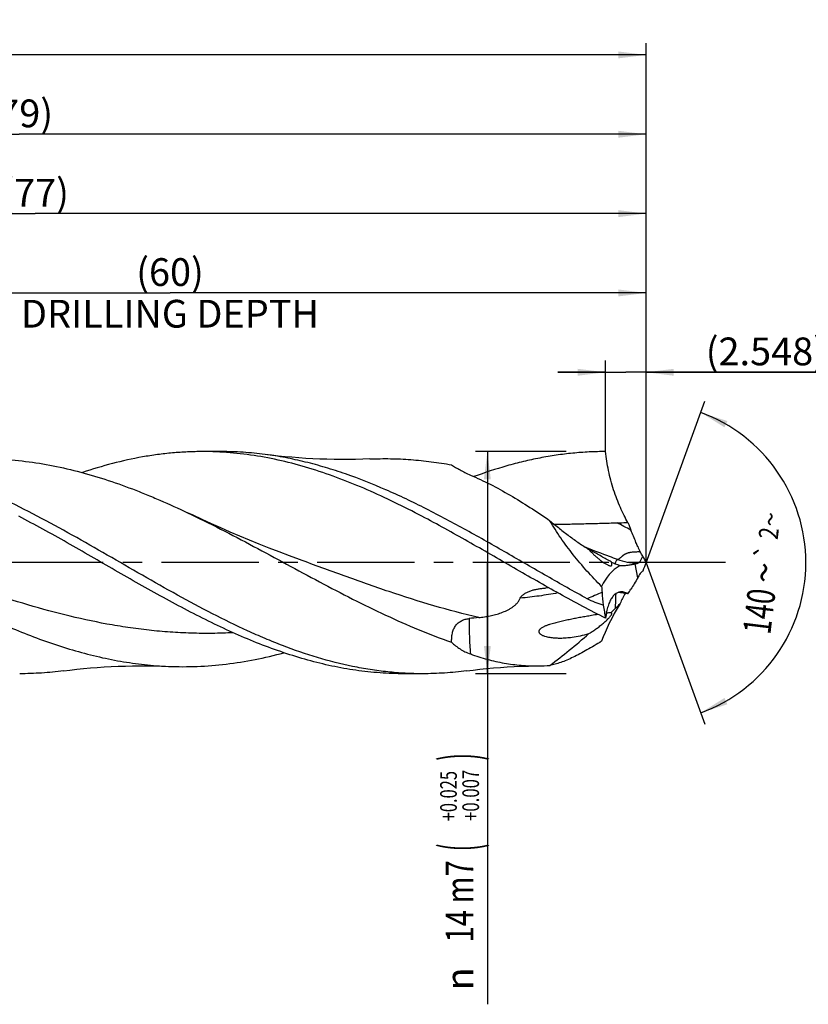
# Model space of a CAD drawing. Units: millimetres. Extents: x 0 to 594, y 0 to 420.
# Drawn here: x 376 to 475, y 143 to 267 of the extents above; entities that cross this region are included whole.
import ezdxf
from ezdxf.enums import TextEntityAlignment as Align

# ---------------------------------------------------------------- set-up
doc = ezdxf.new("R2010")
doc.units = ezdxf.units.MM
doc.header["$LTSCALE"] = 32.67
doc.linetypes.add('CENTER', pattern=[0.6, 0.375, -0.075, 0.075, -0.075])
doc.layers.get('0').update_dxf_attribs({"linetype": 'CONTINUOUS'})
for name, color, linetype in [('607925289-000_AXIS', 7, 'CONTINUOUS'), ('607925289-000_CL', 7, 'CONTINUOUS'), ('607925289-000_DIM', 7, 'CONTINUOUS')]:
    doc.layers.add(name, color=color, linetype=linetype)
doc.styles.get("Standard").update_dxf_attribs({"font": 'TXT.SHX', "width": 0.7})
doc.styles.add('TEXTSTYLE_2', font='gdt', dxfattribs={"width": 0.7})
doc.styles.add('TEXTSTYLE_3', font='TXT.SHX', dxfattribs={"width": 0.6})
doc.dimstyles.new('DIMSTYLE_1', dxfattribs={"dimtxt": 3.5, "dimasz": 3.5, "dimexe": 1.5, "dimexo": 0, "dimgap": 0.875, "dimtad": 1, "dimdec": 3, "dimlfac": 0.5, "dimdsep": 46, "dimtxsty": 'STANDARD', "dimblk": '_FILLED', "dimblk1": '_FILLED', "dimblk2": '_FILLED', "dimcen": 0.09, "dimclrt": 2, "dimadec": 3, "dimazin": 2, "dimtol": 1, "dimtp": 1.5, "dimtm": 1.5, "dimtfac": 1, "dimtdec": 3, "dimtofl": 0, "dimtmove": 0, "dimatfit": 3, "dimldrblk": '_FILLED', "dimfxl": 1, "dimtolj": 1, "dimarcsym": 0})
doc.dimstyles.new('DIMSTYLE_2', dxfattribs={"dimtxt": 3.5, "dimasz": 3.5, "dimexe": 1.5, "dimexo": 0, "dimgap": 0.875, "dimtad": 1, "dimdec": 3, "dimlfac": 0.5, "dimdsep": 46, "dimtxsty": 'STANDARD', "dimblk": '_FILLED', "dimblk1": '_FILLED', "dimblk2": '_FILLED', "dimcen": 0.09, "dimclrt": 2, "dimadec": 3, "dimazin": 2, "dimtp": 0.15, "dimtm": 0.15, "dimtfac": 1, "dimtdec": 3, "dimtofl": 0, "dimtmove": 0, "dimatfit": 3, "dimldrblk": '_FILLED', "dimfxl": 1, "dimtolj": 1, "dimarcsym": 0})
doc.dimstyles.new('DIMSTYLE_3', dxfattribs={"dimtxt": 3.5, "dimasz": 3.5, "dimexe": 1.5, "dimexo": 0, "dimgap": 0.875, "dimtad": 1, "dimdec": 3, "dimlfac": 0.5, "dimdsep": 46, "dimtxsty": 'STANDARD', "dimblk": '_FILLED', "dimblk1": '_FILLED', "dimblk2": '_FILLED', "dimcen": 0.09, "dimclrt": 2, "dimadec": 3, "dimazin": 2, "dimtol": 1, "dimtp": 0.025, "dimtm": -0.007, "dimtfac": 0.6, "dimtdec": 3, "dimtofl": 0, "dimtmove": 0, "dimatfit": 3, "dimldrblk": '_FILLED', "dimfxl": 1, "dimtolj": 1, "dimarcsym": 0})
doc.dimstyles.new('DIMSTYLE_8', dxfattribs={"dimtxt": 3.5, "dimasz": 3.5, "dimexe": 1.5, "dimexo": 0, "dimgap": 3.5, "dimtad": 1, "dimdec": 3, "dimlfac": 0.5, "dimdsep": 46, "dimtxsty": 'STANDARD', "dimblk": '_FILLED', "dimblk1": '_FILLED', "dimblk2": '_FILLED', "dimcen": 0.09, "dimclrt": 2, "dimaunit": 1, "dimadec": 3, "dimazin": 2, "dimtol": 1, "dimtp": 2, "dimtm": 2, "dimtfac": 1, "dimtdec": 3, "dimtofl": 0, "dimtmove": 0, "dimatfit": 3, "dimldrblk": '_FILLED', "dimfxl": 1, "dimtolj": 1, "dimarcsym": 0})
doc.dimstyles.new('DIMSTYLE_9', dxfattribs={"dimtxt": 3.5, "dimasz": 3.5, "dimexe": 1.5, "dimexo": 0, "dimgap": 0.875, "dimtad": 1, "dimdec": 3, "dimlfac": 0.5, "dimdsep": 46, "dimtxsty": 'STANDARD', "dimblk": '_FILLED', "dimblk1": '_FILLED', "dimblk2": '_FILLED', "dimcen": 0.09, "dimclrt": 2, "dimadec": 3, "dimazin": 2, "dimtp": 0.05, "dimtm": 0.05, "dimtfac": 1, "dimtdec": 3, "dimtofl": 0, "dimtmove": 0, "dimatfit": 3, "dimldrblk": '_FILLED', "dimfxl": 1, "dimtolj": 1, "dimarcsym": 0})

# ---------------------------------------------------------------- blocks, each defined once
blk = doc.blocks.new('_FILLED')
at = {"color": 0, "linetype": 'BYBLOCK'}
blk.add_solid([(0, 0), (-1, 0.125), (-1, -0.125)], dxfattribs=at)
blk = doc.blocks.new('*D0')
at = {"layer": '607925289-000_DIM', "color": 3, "linetype": 'CONTINUOUS'}
for p, q in [((206.47, 198.81), (206.47, 264.31)), ((454.47, 198.81), (454.47, 264.31)), ((206.47, 262.81), (330.47, 262.81)), ((454.47, 262.81), (330.47, 262.81))]:
    blk.add_line(p, q, dxfattribs=at)
at = {"layer": '607925289-000_DIM', "color": 3, "linetype": 'CONTINUOUS', "xscale": 3.5, "yscale": 3.5, "zscale": 3.5, "rotation": 180}
blk.add_blockref('_FILLED', (206.47, 262.81), dxfattribs=at)
at = {"layer": '607925289-000_DIM', "color": 3, "linetype": 'CONTINUOUS', "xscale": 3.5, "yscale": 3.5, "zscale": 3.5}
blk.add_blockref('_FILLED', (454.47, 262.81), dxfattribs=at)
at = {"layer": '607925289-000_DIM', "color": 2, "linetype": 'CONTINUOUS'}
for s, height, width, p in [('124', 3.5, 0.714286, (326.77, 263.69)), ('1.5', 2.45, 0.619048, (335.65, 264.21)), ('MIN. TOOL LENGTH ', 3.5, 0.756303, (324.72, 257.56)), ('114.0', 3.5, 0.657143, (352.97, 257.56))]:
    blk.add_text(s, height=height, dxfattribs=dict(at, width=width)).set_placement(p, align=Align.CENTER)
at = {"layer": '607925289-000_DIM', "color": 2, "linetype": 'CONTINUOUS', "style": 'TEXTSTYLE_2'}
blk.add_text('`', height=2.45, dxfattribs=at).set_placement((331.95, 264.21), align=Align.CENTER)
blk = doc.blocks.new('*D1')
at = {"layer": '607925289-000_DIM', "color": 3, "linetype": 'CONTINUOUS'}
for p, q in [((296.47, 198.81), (296.47, 254.31)), ((454.47, 198.81), (454.47, 254.31)), ((296.47, 252.81), (375.47, 252.81)), ((454.47, 252.81), (375.47, 252.81))]:
    blk.add_line(p, q, dxfattribs=at)
at = {"layer": '607925289-000_DIM', "color": 3, "linetype": 'CONTINUOUS', "xscale": 3.5, "yscale": 3.5, "zscale": 3.5, "rotation": 180}
blk.add_blockref('_FILLED', (296.47, 252.81), dxfattribs=at)
at = {"layer": '607925289-000_DIM', "color": 3, "linetype": 'CONTINUOUS', "xscale": 3.5, "yscale": 3.5, "zscale": 3.5}
blk.add_blockref('_FILLED', (454.47, 252.81), dxfattribs=at)
at = {"layer": '607925289-000_DIM', "color": 2, "linetype": 'CONTINUOUS', "insert": (375.47, 257.19), "char_height": 3.5, "width": 12.75, "attachment_point": 2, "line_spacing_factor": 0.9}
blk.add_mtext('(79)', dxfattribs=at)
blk = doc.blocks.new('*D2')
at = {"layer": '607925289-000_DIM', "color": 3, "linetype": 'CONTINUOUS'}
for p, q in [((444.4, 212.81), (432.97, 212.81)), ((434.47, 212.81), (434.47, 198.81)), ((434.47, 184.81), (434.47, 198.81)), ((434.47, 198.81), (434.47, 143.15)), ((444.4, 184.81), (432.97, 184.81))]:
    blk.add_line(p, q, dxfattribs=at)
at = {"layer": '607925289-000_DIM', "color": 3, "linetype": 'CONTINUOUS', "xscale": 3.5, "yscale": 3.5, "zscale": 3.5}
for p, rotation in [((434.47, 212.81), 90), ((434.47, 184.81), 270)]:
    blk.add_blockref('_FILLED', p, dxfattribs=dict(at, rotation=rotation))
at = {"layer": '607925289-000_DIM', "color": 2, "linetype": 'CONTINUOUS'}
for s, height, width, p in [(')', 4.9, 0.428571, (433.42, 174.81)), ('(', 4.9, 0.428571, (433.42, 163.41)), ('14 m7', 3.5, 0.771429, (432.72, 161.31))]:
    blk.add_text(s, height=height, rotation=90, dxfattribs=dict(at, width=width)).set_placement(p, align=Align.RIGHT)
at = {"layer": '607925289-000_DIM', "color": 2, "linetype": 'CONTINUOUS', "style": 'TEXTSTYLE_3'}
for s, width, p in [('+0.007', 0.738095, (433.42, 172.71)), ('+0.025', 0.72619, (430.62, 172.56))]:
    blk.add_text(s, height=2.1, rotation=90, dxfattribs=dict(at, width=width)).set_placement(p, align=Align.RIGHT)
at = {"layer": '607925289-000_DIM', "color": 2, "linetype": 'CONTINUOUS', "style": 'TEXTSTYLE_2'}
blk.add_text('n', height=3.5, rotation=90, dxfattribs=at).set_placement((432.72, 147.81), align=Align.RIGHT)
blk = doc.blocks.new('*D7')
at = {"layer": '607925289-000_DIM', "color": 3, "linetype": 'CONTINUOUS'}
for q in [(461.87, 219.15), (461.87, 178.47)]:
    blk.add_line((454.47, 198.81), q, dxfattribs=at)
for start, end in [(0, 70), (-70, 0)]:
    blk.add_arc((454.47, 198.81), 20.14, start, end, dxfattribs=at)
for points in [[(464.72, 216.66), (461.36, 217.74), (464.35, 215.87)], [(464.35, 181.76), (461.36, 179.88), (464.72, 180.96)]]:
    blk.add_solid(points, dxfattribs=at)
at = {"layer": '607925289-000_DIM', "color": 2, "linetype": 'CONTINUOUS', "style": 'TEXTSTYLE_2'}
for s, height, p in [('~', 2.45, (471.35, 204.14)), ('`', 2.45, (470.85, 200)), ('~', 3.5, (471.06, 197.36))]:
    blk.add_text(s, height=height, rotation=83.1258, dxfattribs=at).set_placement(p, align=Align.CENTER)
at = {"layer": '607925289-000_DIM', "color": 2, "linetype": 'CONTINUOUS'}
for s, height, width, p in [('2', 2.45, 0.785714, (471.14, 202.37)), ('140', 3.5, 0.714286, (470.47, 192.48))]:
    blk.add_text(s, height=height, rotation=83.1258, dxfattribs=dict(at, width=width)).set_placement(p, align=Align.CENTER)
blk = doc.blocks.new('*D8')
at = {"layer": '607925289-000_DIM', "color": 3, "linetype": 'CONTINUOUS'}
for p, q in [((334.47, 198.81), (334.47, 234.31)), ((454.47, 198.81), (454.47, 234.31)), ((334.47, 232.81), (394.47, 232.81)), ((454.47, 232.81), (394.47, 232.81))]:
    blk.add_line(p, q, dxfattribs=at)
at = {"layer": '607925289-000_DIM', "color": 3, "linetype": 'CONTINUOUS', "xscale": 3.5, "yscale": 3.5, "zscale": 3.5, "rotation": 180}
blk.add_blockref('_FILLED', (334.47, 232.81), dxfattribs=at)
at = {"layer": '607925289-000_DIM', "color": 3, "linetype": 'CONTINUOUS', "xscale": 3.5, "yscale": 3.5, "zscale": 3.5}
blk.add_blockref('_FILLED', (454.47, 232.81), dxfattribs=at)
at = {"layer": '607925289-000_DIM', "color": 2, "linetype": 'CONTINUOUS', "insert": (394.47, 237.19), "char_height": 3.5, "width": 56, "attachment_point": 2, "line_spacing_factor": 0.9}
blk.add_mtext('(60)\\PDRILLING DEPTH', dxfattribs=at)
blk = doc.blocks.new('*D9')
at = {"layer": '607925289-000_DIM', "color": 3, "linetype": 'CONTINUOUS'}
for p, q in [((449.37, 212.81), (449.37, 224.31)), ((454.47, 212.81), (454.47, 224.31)), ((449.37, 222.81), (443.37, 222.81)), ((443.37, 222.81), (451.92, 222.81)), ((477.74, 222.81), (451.92, 222.81)), ((454.47, 222.81), (477.74, 222.81))]:
    blk.add_line(p, q, dxfattribs=at)
at = {"layer": '607925289-000_DIM', "color": 3, "linetype": 'CONTINUOUS', "xscale": 3.5, "yscale": 3.5, "zscale": 3.5}
blk.add_blockref('_FILLED', (449.37, 222.81), dxfattribs=at)
at = {"layer": '607925289-000_DIM', "color": 3, "linetype": 'CONTINUOUS', "xscale": 3.5, "yscale": 3.5, "zscale": 3.5, "rotation": 180}
blk.add_blockref('_FILLED', (454.47, 222.81), dxfattribs=at)
at = {"layer": '607925289-000_DIM', "color": 2, "linetype": 'CONTINUOUS', "insert": (461.99, 227.19), "char_height": 3.5, "width": 23.625, "attachment_point": 1, "line_spacing_factor": 0.9}
blk.add_mtext('(2.548)', dxfattribs=at)
blk = doc.blocks.new('*D10')
at = {"layer": '607925289-000_DIM', "color": 3, "linetype": 'CONTINUOUS'}
for p, q in [((300.47, 198.81), (300.47, 244.31)), ((454.47, 198.81), (454.47, 244.31)), ((300.47, 242.81), (377.47, 242.81)), ((454.47, 242.81), (377.47, 242.81))]:
    blk.add_line(p, q, dxfattribs=at)
at = {"layer": '607925289-000_DIM', "color": 3, "linetype": 'CONTINUOUS', "xscale": 3.5, "yscale": 3.5, "zscale": 3.5, "rotation": 180}
blk.add_blockref('_FILLED', (300.47, 242.81), dxfattribs=at)
at = {"layer": '607925289-000_DIM', "color": 3, "linetype": 'CONTINUOUS', "xscale": 3.5, "yscale": 3.5, "zscale": 3.5}
blk.add_blockref('_FILLED', (454.47, 242.81), dxfattribs=at)
at = {"layer": '607925289-000_DIM', "color": 2, "linetype": 'CONTINUOUS', "insert": (377.47, 247.19), "char_height": 3.5, "width": 12.75, "attachment_point": 2, "line_spacing_factor": 0.9}
blk.add_mtext('(77)', dxfattribs=at)

msp = doc.modelspace()

# ---------------------------------------------------------------- linework, layer by layer
at = {"layer": '607925289-000_AXIS', "color": 1, "linetype": 'CENTER'}
msp.add_line((464.4702, 198.8135), (203.4702, 198.8135), dxfattribs=at)
at = {"layer": '607925289-000_CL', "color": 7, "linetype": 'CONTINUOUS'}
for p, q in [((400.9234, 212.8135), (398.5746, 212.8135)), ((447.2576, 200.4772), (447.1759, 200.5215)), ((447.5733, 200.3055), (447.2576, 200.4772)), ((453.1062, 198.6609), (453.3362, 198.7126)), ((449.5251, 192.4455), (449.4659, 192.4376)), ((426.3233, 184.8135), (423.9746, 184.8135))]:
    msp.add_line(p, q, dxfattribs=at)
at = {"layer": '607925289-000_CL', "color": 9, "linetype": 'CONTINUOUS'}
for p, q in [((446.9088, 200.7088), (446.849, 200.7322)), ((453.415, 196.899), (453.1062, 198.6609))]:
    msp.add_line(p, q, dxfattribs=at)
at = {"layer": '607925289-000_CL', "color": 7, "linetype": 'CONTINUOUS'}
for points in [[(419.6754, 211.8861), (418.7855, 211.8543), (417.8669, 211.8318), (416.9531, 211.8197), (416.0441, 211.8181), (415.1402, 211.8267), (414.2418, 211.8456), (413.3489, 211.8745), (412.4618, 211.9135), (411.5803, 211.9623), (410.7045, 212.0209), (409.8347, 212.0891), (408.9708, 212.1669), (408.1131, 212.254), (407.2617, 212.3504), (406.4468, 212.452)], [(410.7879, 199.2037), (409.524, 199.6733), (408.2414, 200.1608), (406.9742, 200.6538), (405.7227, 201.1519), (404.4866, 201.655), (403.2649, 202.1634), (402.0577, 202.677), (400.865, 203.1955), (399.6863, 203.7191), (398.5213, 204.2477), (397.3703, 204.781), (396.6793, 205.1066)], [(381.0476, 185.175), (381.8624, 185.2766), (382.7138, 185.373), (383.5714, 185.4601), (384.4352, 185.5378), (385.305, 185.606), (386.1807, 185.6646), (387.0622, 185.7134), (387.9493, 185.7523), (388.842, 185.7813), (389.7404, 185.8001), (390.6443, 185.8088), (391.5532, 185.8071), (392.467, 185.7951), (393.3856, 185.7725), (394.2754, 185.7408)], [(431.8468, 185.1749), (432.6649, 185.2769), (433.5185, 185.3735), (434.3772, 185.4607), (435.2409, 185.5383), (436.1094, 185.6064), (436.9835, 185.6648), (437.8629, 185.7135), (438.7476, 185.7523), (439.6383, 185.7812), (440.535, 185.8001), (440.8917, 185.8047)]]:
    msp.add_lwpolyline(points, dxfattribs=at)
at = {"layer": '607925289-000_CL', "color": 9, "linetype": 'CONTINUOUS'}
for centre, radius, start, end in [((378.9898, 65.3066), 156.0398, 61.868324, 62.595869), ((525.9, 15.111), 195.7258, 113.159533, 113.752724), ((475.9372, 193.1677), 25.3427, 176.089099, 180.321267)]:
    msp.add_arc(centre, radius, start, end, dxfattribs=at)
at = {"layer": '607925289-000_CL', "color": 7, "linetype": 'CONTINUOUS'}
for centre, radius, start, end in [((519.5813, 229.6336), 72.1493, 200.920692, 201.737377), ((464.87, 205.7448), 12.4557, 203.123664, 206.57168), ((457.609, 215.063), 17.8266, 245.037207, 246.830096), ((452.1536, 202.3163), 3.9615, 246.831142, 256.025848), ((465.4353, 204.9535), 12.5672, 205.071905, 209.247273), ((479.6763, 188.236), 27.3356, 157.235204, 159.617894), ((466.921, 189.3322), 15.4812, 148.437078, 150.739742), ((442.8442, 181.8119), 13.8411, 92.570408, 94.392714), ((509.0981, 200.3753), 60.4096, 184.339439, 185.044167), ((803.8034, 226.3732), 356.2594, 185.041863, 185.301072), ((431.7689, 31.7144), 164.4596, 82.867693, 83.301954), ((479.5492, 180.0835), 31.4413, 151.793249, 154.389135), ((416.99, 218.1395), 42.1774, 326.567121, 327.500952), ((492.357, 200.6799), 43.8874, 189.47048, 191.655488), ((408.3351, 234.5353), 59.2364, 314.814443, 315.513132), ((437.4474, 147.9279), 44.1568, 95.281987, 96.85152), ((460.1924, 117.8543), 75.3544, 98.972892, 99.640334), ((440.6369, 209.2057), 23.4023, 270.623726, 274.196455)]:
    msp.add_arc(centre, radius, start, end, dxfattribs=at)
for centre, major_axis, ratio, start_param, end_param in [((487.2612, 160.896), (37.1806, -36.6863), 0.3368469, 3.06094579, 3.26247273), ((487.2612, 216.0063), (38.4203, 33.1169), 0.2319115, 2.54276474, 2.74429168)]:
    msp.add_ellipse(centre, major_axis=major_axis, ratio=ratio, start_param=start_param, end_param=end_param, dxfattribs=at)
for points, knots in [([(426.3233, 184.8135), (425.5869, 184.8135), (424.1116, 184.8523), (421.9002, 185.0265), (419.689, 185.3152), (416.7267, 185.8521), (413.017, 186.8014), (409.3569, 188.0681), (406.4318, 189.2501), (403.4706, 190.553), (399.7769, 192.3587), (395.3744, 194.7229), (390.9745, 197.2202), (386.5754, 199.7691), (382.1758, 202.287), (377.7741, 204.6921), (373.3685, 206.906), (368.9574, 208.856), (364.5388, 210.4772), (360.1124, 211.7144), (357.132, 212.2585), (355.6483, 212.4518)], [0, 0, 0, 0, 0.02882532, 0.05772947, 0.08678813, 0.11607068, 0.17552357, 0.23645061, 0.26752126, 0.29899293, 0.36305745, 0.42838373, 0.49455818, 0.56107265, 0.6273826, 0.69296516, 0.75737775, 0.8203118, 0.88163792, 0.94143613, 1, 1, 1, 1]), ([(398.5746, 212.8135), (397.9429, 212.8135), (396.6782, 212.7849), (394.782, 212.6567), (392.8858, 212.444), (390.3483, 212.048), (387.1707, 211.3454), (384.6682, 210.59), (383.419, 210.1682)], [0, 0, 0, 0, 0.12263437, 0.2455162, 0.3688855, 0.49296759, 0.74401161, 1, 1, 1, 1]), ([(426.2217, 204.6618), (425.0786, 205.2613), (422.7959, 206.4197), (418.2396, 208.5294), (413.6304, 210.2976), (408.9716, 211.5901), (405.5079, 212.2911), (402.0421, 212.7178), (399.7275, 212.8135), (398.5746, 212.8135)], [0, 0, 0, 0, 0.13301284, 0.26372657, 0.51737214, 0.64051331, 0.76159847, 0.88119161, 1, 1, 1, 1]), ([(406.4467, 212.452), (405.5295, 212.5716), (403.691, 212.7525), (401.8444, 212.8135), (400.9234, 212.8135)], [0, 0, 0, 0, 0.50106119, 1, 1, 1, 1]), ([(447.0636, 194.2572), (445.36, 195.187), (441.9704, 197.1042), (436.9208, 200.0343), (431.87, 202.9123), (427.6343, 205.1774), (424.2335, 206.8454), (420.8756, 208.3763), (417.4914, 209.7209), (414.0804, 210.8257), (411.5399, 211.5168), (408.9986, 212.0689), (407.2964, 212.3413), (406.4467, 212.452)], [0, 0, 0, 0, 0.12997115, 0.26076415, 0.39096843, 0.51925747, 0.582346, 0.64459782, 0.76637541, 0.82592371, 0.88463738, 0.94261719, 1, 1, 1, 1]), ([(449.3746, 212.8134), (448.6829, 212.8134), (447.2975, 212.7792), (445.2207, 212.6254), (443.1439, 212.3707), (441.0676, 212.0164), (438.9915, 211.5657), (436.2084, 210.8363), (434.1447, 210.1606), (432.7786, 209.6622)], [0, 0, 0, 0, 0.12221778, 0.24473108, 0.36782376, 0.49176104, 0.61677545, 0.74306544, 1, 1, 1, 1]), ([(452.1884, 203.8709), (452.0182, 204.1639), (451.6824, 204.7853), (451.2143, 205.7761), (450.7731, 206.8525), (450.2339, 208.3916), (449.7085, 210.3783), (449.4548, 212.007), (449.3746, 212.8135)], [0, 0, 0, 0, 0.10771048, 0.22432612, 0.34812888, 0.47725709, 0.74243706, 1, 1, 1, 1]), ([(368.875, 211.8861), (370.0326, 211.9337), (372.3556, 211.9395), (375.8408, 211.6774), (379.3245, 211.1506), (382.8058, 210.3703), (386.2842, 209.3532), (389.1676, 208.3308), (391.4737, 207.4191), (393.7998, 206.4404), (395.5297, 205.6517), (396.6793, 205.1066)], [0, 0, 0, 0, 0.1202133, 0.24076114, 0.36232449, 0.48548616, 0.61067929, 0.738155, 0.80277864, 0.86797764, 1, 1, 1, 1]), ([(419.6754, 211.8861), (420.5323, 211.9214), (422.2494, 211.9429), (424.8264, 211.8271), (427.4029, 211.5647), (429.1129, 211.2951), (429.9667, 211.1376)], [0, 0, 0, 0, 0.24886908, 0.49796791, 0.74809635, 1, 1, 1, 1]), ([(429.9667, 211.1377), (430.1343, 211.0329), (430.4852, 210.8155), (431.0423, 210.4884), (431.6591, 210.1587), (432.0983, 209.9543), (432.3293, 209.8561)], [0, 0, 0, 0, 0.2204295, 0.46025131, 0.72012757, 1, 1, 1, 1]), ([(432.3293, 209.8561), (433.1731, 209.4975), (434.8639, 208.7006), (437.3616, 207.3275), (439.8659, 205.7842), (441.5194, 204.6756), (442.3494, 204.1025)], [0, 0, 0, 0, 0.23768069, 0.48405655, 0.73852219, 1, 1, 1, 1]), ([(345.8793, 205.1066), (347.9176, 204.1401), (351.9703, 202.0846), (357.9785, 198.8376), (362.9995, 196.1229), (367.0377, 194.0397), (370.0585, 192.5553), (373.0803, 191.1675), (376.1031, 189.8977), (379.1274, 188.7657), (382.1532, 187.7892), (385.1807, 186.9838), (388.2097, 186.362), (391.2399, 185.9342), (393.2652, 185.7823), (394.2754, 185.7408)], [0, 0, 0, 0, 0.12872414, 0.25921323, 0.38971568, 0.45441561, 0.51848332, 0.58176028, 0.64413187, 0.70553586, 0.76596824, 0.82548644, 0.88420844, 0.94230695, 1, 1, 1, 1]), ([(396.6793, 205.1066), (398.0771, 204.4438), (400.8654, 203.0586), (406.4068, 200.1403), (411.9121, 197.1209), (417.457, 194.222), (422.9387, 191.5332), (427.1337, 189.7634), (429.9667, 188.7781)], [0, 0, 0, 0, 0.12507712, 0.25167489, 0.50632876, 0.63272709, 0.7574939, 1, 1, 1, 1]), ([(423.9746, 184.8135), (422.9624, 184.8135), (420.9321, 184.8871), (417.8906, 185.216), (414.8502, 185.7583), (411.8116, 186.505), (408.7748, 187.4439), (405.7399, 188.5601), (402.7067, 189.8359), (399.6749, 191.2512), (396.6443, 192.7838), (393.6145, 194.41), (390.5854, 196.1044), (386.5453, 198.4206), (382.5175, 200.7602), (378.4701, 203.0322), (376.4389, 204.1283), (375.4216, 204.6618)], [0, 0, 0, 0, 0.05721394, 0.11472078, 0.17279115, 0.23165331, 0.29147828, 0.35237065, 0.41436489, 0.47742679, 0.54145899, 0.60630928, 0.67178107, 0.73764499, 0.86954353, 0.93507049, 1, 1, 1, 1]), ([(449.3746, 191.8135), (448.4036, 192.2988), (446.4642, 193.302), (442.5977, 195.4068), (437.7902, 198.1637), (432.0425, 201.496), (428.1702, 203.6399), (426.2217, 204.6618)], [0, 0, 0, 0, 0.12297245, 0.24732824, 0.49869423, 0.75074843, 1, 1, 1, 1]), ([(442.3494, 204.1025), (442.7521, 203.7659), (443.5591, 203.1085), (444.7842, 202.1668), (446.011, 201.2846), (446.8399, 200.7337), (447.2543, 200.4712)], [0, 0, 0, 0, 0.25783941, 0.51120975, 0.759036, 1, 1, 1, 1]), ([(448.8617, 195.8044), (448.233, 196.4411), (447.0058, 197.7452), (445.2796, 199.7871), (443.9582, 201.5598), (442.9999, 203.0069), (442.5588, 203.7369), (442.3494, 204.1025)], [0, 0, 0, 0, 0.25384122, 0.50773932, 0.75812517, 0.88050881, 1, 1, 1, 1]), ([(442.904, 203.6448), (443.2345, 203.6489), (443.8953, 203.66), (445.2155, 203.6882), (446.8632, 203.7298), (448.8375, 203.7833), (450.1524, 203.8189), (450.8092, 203.836)], [0, 0, 0, 0, 0.1253964, 0.25071645, 0.50097465, 0.7507261, 1, 1, 1, 1]), ([(450.8092, 203.836), (450.9242, 203.839), (451.3839, 203.8509), (451.8437, 203.8625), (452.1884, 203.8709)], [0, 0, 0, 0, 0.25012585, 1, 1, 1, 1]), ([(453.415, 200.8532), (453.3428, 201.0221), (453.0524, 201.706), (452.7696, 202.3932), (452.5625, 202.9129)], [0, 0, 0, 0, 0.24714312, 1, 1, 1, 1]), ([(447.2543, 200.4712), (447.3522, 200.3627), (447.5518, 200.1505), (447.861, 199.8449), (448.1772, 199.5542), (448.4984, 199.2803), (448.8223, 199.0264), (449.0954, 198.8332), (449.3138, 198.695), (449.4736, 198.6031), (449.6298, 198.5242), (449.7347, 198.4809), (449.7864, 198.4634)], [0, 0, 0, 0, 0.13468456, 0.26843979, 0.40062847, 0.53058128, 0.6574257, 0.7798679, 0.83878884, 0.8956207, 0.94970085, 1, 1, 1, 1]), ([(450.0857, 198.9017), (449.6717, 199.1417), (448.8363, 199.6135), (447.9956, 200.0755), (447.5733, 200.3055)], [0, 0, 0, 0, 0.49879774, 1, 1, 1, 1]), ([(454.0522, 199.6281), (453.992, 199.7161), (453.8784, 199.8943), (453.7767, 200.0796), (453.7299, 200.1731)], [0, 0, 0, 0, 0.50488815, 1, 1, 1, 1]), ([(449.7864, 198.4634), (449.8222, 198.4512), (449.8908, 198.4312), (449.9768, 198.4186), (450.0392, 198.4217), (450.0799, 198.4309), (450.1154, 198.4482), (450.1439, 198.4746), (450.1638, 198.5097), (450.1744, 198.5523), (450.1763, 198.6011), (450.1704, 198.6551), (450.1575, 198.7131), (450.1315, 198.797), (450.1052, 198.8596), (450.0857, 198.9017)], [0, 0, 0, 0, 0.13769742, 0.25990575, 0.31435664, 0.3643848, 0.41099317, 0.45636603, 0.50364139, 0.5558332, 0.61471185, 0.68062473, 0.75303563, 0.8310365, 1, 1, 1, 1]), ([(451.197, 198.472), (451.3452, 198.4611), (451.6502, 198.4559), (452.1181, 198.4886), (452.6067, 198.5571), (452.9374, 198.6231), (453.1062, 198.6609)], [0, 0, 0, 0, 0.23163022, 0.47458258, 0.73038059, 1, 1, 1, 1]), ([(453.3362, 198.7126), (453.4082, 198.7289), (453.5159, 198.7854), (453.6422, 198.8931), (453.7404, 199.0012), (453.8338, 199.1308), (453.9518, 199.3356), (454.0189, 199.5074), (454.0522, 199.6281)], [0, 0, 0, 0, 0.18349364, 0.2922517, 0.41301744, 0.54547756, 0.68869572, 1, 1, 1, 1]), ([(454.0522, 197.7564), (453.9892, 197.7223), (453.8662, 197.6274), (453.7725, 197.5047), (453.7299, 197.4356)], [0, 0, 0, 0, 0.46881466, 1, 1, 1, 1]), ([(453.415, 196.899), (453.2757, 196.6505), (452.9978, 196.173), (452.7061, 195.7038), (452.5625, 195.4781)], [0, 0, 0, 0, 0.51573898, 1, 1, 1, 1]), ([(438.6203, 194.3444), (438.6465, 194.413), (438.7223, 194.5416), (438.8731, 194.704), (439.0455, 194.8431), (439.2314, 194.9632), (439.4264, 195.0678), (439.6949, 195.1895), (440.0425, 195.3135), (440.4702, 195.4269), (440.9046, 195.5116), (441.3431, 195.5729), (441.6369, 195.601), (441.7841, 195.6124)], [0, 0, 0, 0, 0.06229444, 0.12473605, 0.18722059, 0.24971484, 0.31220934, 0.37470249, 0.49965712, 0.62465416, 0.74970775, 0.87482452, 1, 1, 1, 1]), ([(451.6615, 195.1025), (451.5938, 195.116), (451.4581, 195.1333), (451.2546, 195.1281), (451.0559, 195.0909), (450.8635, 195.0214), (450.6786, 194.9195), (450.5025, 194.7854), (450.336, 194.6194), (450.18, 194.4219), (450.0351, 194.1933), (449.902, 193.9343), (449.7812, 193.6459), (449.6731, 193.3291), (449.578, 192.9852), (449.4659, 192.4794), (449.4064, 192.0844), (449.3746, 191.8135)], [0, 0, 0, 0, 0.04616114, 0.09110999, 0.13569051, 0.18081617, 0.22741654, 0.27637199, 0.32845944, 0.38432122, 0.44446236, 0.50924613, 0.57889632, 0.65350949, 0.73307468, 0.81748745, 1, 1, 1, 1]), ([(452.1884, 194.9014), (452.1034, 194.9492), (451.9326, 195.0309), (451.7508, 195.0847), (451.6615, 195.1025)], [0, 0, 0, 0, 0.51700708, 1, 1, 1, 1]), ([(433.3824, 191.8972), (433.6203, 191.9192), (434.0968, 191.9755), (434.8091, 192.0997), (435.5197, 192.2695), (436.2258, 192.493), (436.803, 192.7331), (437.2524, 192.9671), (437.5822, 193.169), (437.8979, 193.4012), (438.1907, 193.6698), (438.4449, 193.9807), (438.5724, 194.2192), (438.6203, 194.3444)], [0, 0, 0, 0, 0.11908594, 0.239092, 0.36031434, 0.48312032, 0.60798244, 0.67139899, 0.73557759, 0.8006033, 0.86650919, 0.9331573, 1, 1, 1, 1]), ([(449.0678, 193.4587), (448.721, 193.5583), (448.0367, 193.7858), (447.3791, 194.085), (447.0636, 194.2572)], [0, 0, 0, 0, 0.50094042, 1, 1, 1, 1]), ([(450.595, 193.0256), (450.6471, 193.0787), (450.8522, 193.2908), (451.0511, 193.5088), (451.197, 193.6743)], [0, 0, 0, 0, 0.25240145, 1, 1, 1, 1]), ([(447.2543, 189.8638), (447.3956, 189.9452), (447.6831, 190.123), (448.0374, 190.3647), (448.328, 190.5755), (448.551, 190.7441), (448.7755, 190.9209), (449.0006, 191.1059), (449.2253, 191.2992), (449.4476, 191.501), (449.6285, 191.6759), (449.7681, 191.8204), (449.8682, 191.9298), (449.9613, 192.0392), (450.0438, 192.1461), (450.1019, 192.2334), (450.1378, 192.2993), (450.1573, 192.3428), (450.1701, 192.382), (450.1774, 192.4238), (450.1729, 192.4619), (450.1531, 192.4881), (450.1341, 192.5013), (450.1111, 192.5096), (450.0944, 192.5124), (450.0857, 192.5133)], [0, 0, 0, 0, 0.12011225, 0.24878819, 0.31583538, 0.38450673, 0.45469226, 0.52627598, 0.59912197, 0.6729909, 0.74737011, 0.78441109, 0.82097662, 0.85653372, 0.89015928, 0.92039141, 0.93366437, 0.94540734, 0.95548054, 0.96389457, 0.97667801, 0.98212212, 0.98760663, 0.99350459, 1, 1, 1, 1]), ([(450.0857, 192.5133), (450.0391, 192.5083), (449.8521, 192.4874), (449.6653, 192.464), (449.5251, 192.4455)], [0, 0, 0, 0, 0.24876835, 1, 1, 1, 1]), ([(429.9667, 188.778), (429.9617, 188.9699), (429.9668, 189.2565), (430.0075, 189.6327), (430.0718, 189.9917), (430.1764, 190.3351), (430.329, 190.6491), (430.4648, 190.8631), (430.6227, 191.0559), (430.8012, 191.2259), (430.9982, 191.3722), (431.2836, 191.5368), (431.6777, 191.6858), (432.0099, 191.7488), (432.1797, 191.7694)], [0, 0, 0, 0, 0.1380057, 0.20557931, 0.27190695, 0.40006472, 0.46193585, 0.52244353, 0.58188052, 0.64064598, 0.69918174, 0.75790567, 0.87706973, 1, 1, 1, 1]), ([(447.5733, 192.1446), (447.3539, 192.1074), (446.9146, 192.0313), (446.2553, 191.9126), (445.5949, 191.7889), (444.9337, 191.6593), (444.3828, 191.545), (443.9422, 191.448), (443.6117, 191.3719), (443.2814, 191.2917), (442.9516, 191.2064), (442.6224, 191.1143), (442.3492, 191.0304), (442.1318, 190.9572), (441.9692, 190.8985), (441.8074, 190.8353), (441.647, 190.7662), (441.4884, 190.6896), (441.3331, 190.6027), (441.2089, 190.5182), (441.1164, 190.4392), (441.0523, 190.372), (440.9978, 190.2957), (440.9603, 190.2099), (440.9491, 190.119), (440.9667, 190.0334), (441.0041, 189.9593), (441.069, 189.8758), (441.1679, 189.7909), (441.2988, 189.7098), (441.4367, 189.6429), (441.5789, 189.5864), (441.7725, 189.5219), (442.0202, 189.4579), (442.3223, 189.4009), (442.6279, 189.3598), (442.936, 189.332), (443.246, 189.316), (443.5575, 189.3106), (443.8702, 189.315), (444.079, 189.324), (444.1834, 189.3299)], [0, 0, 0, 0, 0.06308101, 0.12637934, 0.1898641, 0.25352017, 0.31734889, 0.34933579, 0.38137758, 0.41348297, 0.44566615, 0.47794874, 0.51036231, 0.52663448, 0.54296295, 0.55936256, 0.57585411, 0.59246769, 0.60925064, 0.6262802, 0.63492997, 0.64368681, 0.65253716, 0.66137533, 0.66994635, 0.67805564, 0.68577806, 0.69326973, 0.70791363, 0.7224046, 0.7368508, 0.75129031, 0.76573847, 0.79467955, 0.82370703, 0.85282818, 0.88204701, 0.91136809, 0.94079693, 0.97033917, 1, 1, 1, 1]), ([(429.9667, 188.778), (430.1275, 188.6216), (430.4669, 188.3215), (431.0283, 187.9222), (431.6507, 187.5769), (432.0969, 187.3904), (432.3293, 187.3065)], [0, 0, 0, 0, 0.24000737, 0.48375752, 0.7356396, 1, 1, 1, 1]), ([(442.3494, 185.8661), (443.1773, 186.4896), (444.8396, 187.7894), (446.4504, 189.1527), (447.2543, 189.8638)], [0, 0, 0, 0, 0.49127245, 1, 1, 1, 1]), ([(448.8617, 188.9165), (448.554, 188.7201), (447.9461, 188.3415), (447.0401, 187.8088), (446.161, 187.3261), (445.3141, 186.8988), (444.5055, 186.5323), (443.7417, 186.2327), (443.0304, 186.0061), (442.5692, 185.9017), (442.3494, 185.8661)], [0, 0, 0, 0, 0.1514691, 0.29705935, 0.43600436, 0.56746385, 0.69052112, 0.80421584, 0.90763249, 1, 1, 1, 1]), ([(444.1834, 189.3299), (444.2629, 189.3344), (444.5821, 189.3557), (444.9005, 189.3896), (445.1387, 189.4214)], [0, 0, 0, 0, 0.24876341, 1, 1, 1, 1]), ([(445.1387, 189.4214), (445.4927, 189.4686), (446.2038, 189.592), (446.9043, 189.7649), (447.2543, 189.8638)], [0, 0, 0, 0, 0.49543883, 1, 1, 1, 1]), ([(394.2754, 185.7408), (395.4865, 185.691), (397.9176, 185.6894), (401.5648, 185.9832), (405.21, 186.5663), (407.6184, 187.1338), (408.8202, 187.4586)], [0, 0, 0, 0, 0.24735389, 0.49549814, 0.74595437, 1, 1, 1, 1]), ([(432.3293, 187.3065), (433.0295, 187.0538), (434.4372, 186.608), (436.5823, 186.1278), (438.7352, 185.8484), (440.1747, 185.797), (440.8917, 185.8047)], [0, 0, 0, 0, 0.2556009, 0.5062965, 0.75379162, 1, 1, 1, 1]), ([(381.0476, 185.175), (380.1302, 185.0554), (378.2913, 184.8743), (376.4445, 184.8135), (375.5233, 184.8135)], [0, 0, 0, 0, 0.50106174, 1, 1, 1, 1]), ([(431.8468, 185.1749), (430.9295, 185.0553), (429.0909, 184.8743), (427.2444, 184.8134), (426.3233, 184.8135)], [0, 0, 0, 0, 0.50106132, 1, 1, 1, 1])]:
    msp.add_open_spline(points, degree=3, knots=knots, dxfattribs=at)
at = {"layer": '607925289-000_CL', "color": 9, "linetype": 'CONTINUOUS'}
for points, knots in [([(450.8744, 199.2176), (450.5433, 199.3358), (449.2157, 199.8172), (447.8964, 200.3215), (446.9088, 200.7086)], [0, 0, 0, 0, 0.24890612, 1, 1, 1, 1]), ([(453.7299, 200.1731), (453.6549, 200.1696), (453.5047, 200.1632), (453.3169, 200.1565), (453.1667, 200.1498), (453.0541, 200.1438), (452.9416, 200.1373), (452.7916, 200.1275), (452.642, 200.113), (452.4931, 200.093), (452.3822, 200.0737), (452.2724, 200.049), (452.1641, 200.0191), (452.0574, 199.9847), (451.9712, 199.949), (451.9048, 199.9159), (451.8396, 199.8819), (451.7591, 199.8392), (451.6682, 199.7809), (451.5969, 199.7285), (451.5422, 199.6856), (451.5026, 199.6537), (451.4638, 199.6221), (451.4259, 199.5912), (451.3894, 199.5603), (451.3551, 199.529), (451.3223, 199.498), (451.2898, 199.4686), (451.2577, 199.4408), (451.2172, 199.406), (451.1701, 199.3646), (451.1153, 199.3205), (451.0634, 199.2835), (451.0143, 199.2536), (450.967, 199.2316), (450.9204, 199.2193), (450.8894, 199.2173), (450.8743, 199.2176)], [0, 0, 0, 0, 0.07236874, 0.14473767, 0.1809195, 0.2171002, 0.25327941, 0.28945302, 0.36178086, 0.39793467, 0.43407222, 0.47018181, 0.50624324, 0.54221755, 0.57804629, 0.59587837, 0.61364507, 0.64887308, 0.68356317, 0.71749328, 0.73409854, 0.75043325, 0.76648393, 0.78221519, 0.7975595, 0.8124706, 0.82695559, 0.84102317, 0.85465217, 0.86778992, 0.89247378, 0.91503782, 0.93548027, 0.95380747, 0.97027592, 0.98552625, 1, 1, 1, 1]), ([(402.4367, 189.9786), (401.553, 189.9346), (399.7841, 189.882), (397.129, 189.91), (394.4739, 190.0445), (391.819, 190.284), (389.1644, 190.6255), (385.6146, 191.2131), (381.1754, 192.1824), (375.8725, 193.6564), (368.7832, 195.9548), (363.5161, 197.9079), (359.9879, 199.2037)], [0, 0, 0, 0, 0.06063608, 0.12124883, 0.18193555, 0.24278966, 0.3038959, 0.365326, 0.48934534, 0.61507612, 0.74240273, 1, 1, 1, 1]), ([(433.3824, 191.8972), (431.4859, 192.3372), (427.6942, 193.3451), (422.0555, 195.1384), (416.4221, 197.1274), (412.6699, 198.5125), (410.7879, 199.2037)], [0, 0, 0, 0, 0.24580274, 0.49502968, 0.74687334, 1, 1, 1, 1]), ([(450.8743, 199.2176), (450.8285, 199.1792), (450.7468, 199.101), (450.654, 198.967), (450.6014, 198.8232), (450.5934, 198.7237), (450.595, 198.6743)], [0, 0, 0, 0, 0.28303103, 0.53295308, 0.76578663, 1, 1, 1, 1]), ([(450.8743, 199.2176), (451.2689, 199.0795), (452.0811, 198.856), (452.9157, 198.7422), (453.3362, 198.7126)], [0, 0, 0, 0, 0.49785197, 1, 1, 1, 1]), ([(443.3694, 194.998), (442.5811, 194.8502), (441.0031, 194.5913), (439.4138, 194.4121), (438.6203, 194.3443)], [0, 0, 0, 0, 0.50174656, 1, 1, 1, 1]), ([(432.1797, 191.7694), (432.1645, 191.0248), (432.177, 189.535), (432.267, 188.0481), (432.3293, 187.3065)], [0, 0, 0, 0, 0.50019575, 1, 1, 1, 1])]:
    msp.add_open_spline(points, degree=3, knots=knots, dxfattribs=at)

# ---------------------------------------------------------------- dimensions: what is measured, and where the dimension line sits
at = {"layer": '607925289-000_DIM', "color": 3, "linetype": 'CONTINUOUS'}
for base, p1, p2, text, dimstyle, picture, middle in [((454.4702, 262.8135), (206.4702, 198.8135), (454.4702, 198.8135), '<>\\PMIN. TOOL LENGTH 114.0[.1]', 'DIMSTYLE_1', '*D0', (330.4702, 262.8135)), ((454.4702, 242.8135), (300.4702, 198.8135), (454.4702, 198.8135), '(<>)', 'DIMSTYLE_2', '*D10', (377.4702, 242.8135)), ((454.4702, 232.8135), (334.4702, 198.8135), (454.4702, 198.8135), '(<>)\\PDRILLING DEPTH', 'DIMSTYLE_2', '*D8', (394.4702, 232.8135)), ((454.4702, 222.8135), (449.3746, 212.8135), (454.4702, 212.8135), '(<>)', 'DIMSTYLE_9', '*D9', (469.8603, 222.8135))]:
    dim = msp.add_linear_dim(base=base, p1=p1, p2=p2, text=text, dimstyle=dimstyle, dxfattribs=at)
    dim.commit()
    dim.dimension.update_dxf_attribs({"geometry": picture, "text_midpoint": middle, "dimtype": 160})
dim = msp.add_linear_dim(base=(296.4702, 252.8135), p1=(454.4702, 198.8135), p2=(296.4702, 198.8135), angle=180, text='(<>)', dimstyle='DIMSTYLE_2', dxfattribs=at)
dim.commit()
dim.dimension.update_dxf_attribs({"geometry": '*D1', "text_midpoint": (375.4702, 252.8135), "dimtype": 160})
dim = msp.add_angular_dim_2l(base=(474.615, 198.8135), line1=((454.4013, 199.0028), (454.4702, 198.8135)), line2=((454.4013, 198.6242), (454.4702, 198.8135)), dimstyle='DIMSTYLE_8', dxfattribs=at)
dim.commit()
dim.dimension.update_dxf_attribs({"geometry": '*D7', "text_midpoint": (474.4597, 196.3171), "dimtype": 162})
dim = msp.add_linear_dim(base=(434.4702, 212.8135), p1=(444.4049, 184.8135), p2=(444.4049, 212.8135), angle=90, text='%%c<>', dimstyle='DIMSTYLE_3', override={"dimpost": '<>m7'}, dxfattribs=at)
dim.commit()
dim.dimension.update_dxf_attribs({"geometry": '*D2', "text_midpoint": (434.4702, 158.9801), "dimtype": 160})

doc.saveas('drawing.dxf')
